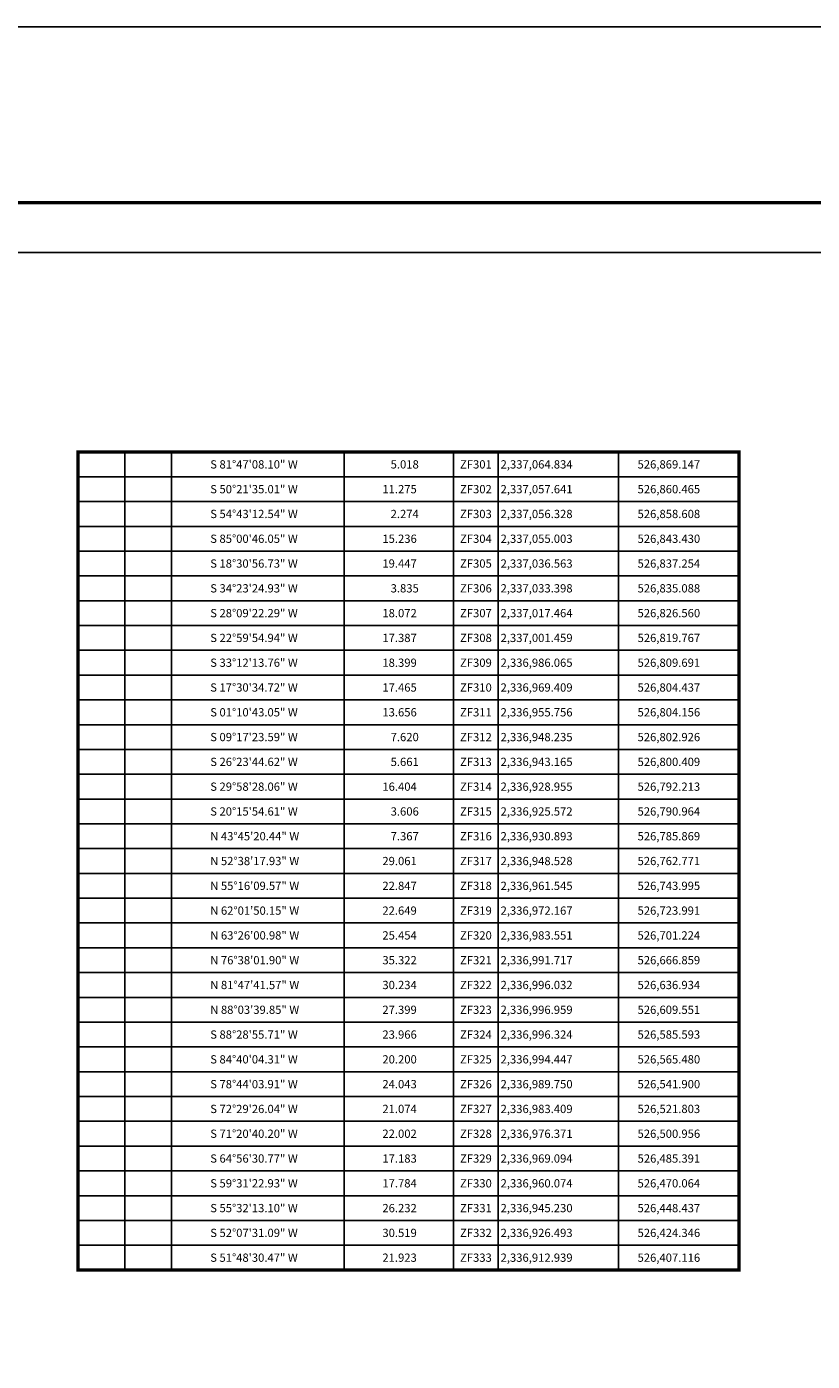
# Model space of a CAD drawing. Units: inches. Extents: x 526341 to 528949, y 2336755 to 2337655.
# Drawn here: x 528259 to 528449, y 2337332 to 2337655 of the extents above; entities that cross this region are included whole.
import ezdxf
from ezdxf.enums import TextEntityAlignment as Align

# ---------------------------------------------------------------- set-up
doc = ezdxf.new("R2010")
doc.units = ezdxf.units.IN
doc.header["$MEASUREMENT"] = 0
doc.layers.add('MARGEN', color=7, linetype='Continuous')
doc.layers.add('ZF 2017 CUADRO', color=7, linetype='Continuous')
doc.styles.add('MONOTXT4', font='monotxt4.shx')

# ---------------------------------------------------------------- blocks, each defined once
blk = doc.blocks.new('ARQ_MARG')
at = {"layer": 'Defpoints'}
blk.add_lwpolyline([(0, 0), (1, 0), (1, 1), (0, 1)], close=True, dxfattribs=at)

msp = doc.modelspace()

# ---------------------------------------------------------------- linework, layer by layer
at = {"layer": 'MARGEN', "color": 7, "linetype": 'Continuous', "const_width": 0.8}
msp.add_lwpolyline([(527782.36, 2337612.1), (528908.28, 2337612.1)], dxfattribs=at)
at = {"layer": 'MARGEN', "linetype": 'Continuous'}
msp.add_lwpolyline([(527808.06, 2337600), (528708.06, 2337600), (528708.06, 2336800), (527808.06, 2336800)], close=True, dxfattribs=at)
msp.add_lwpolyline([(527808.06, 2337600), (528708.06, 2337600), (528708.06, 2336800), (527808.06, 2336800)], close=True, dxfattribs=at)
at = {"layer": 'MARGEN', "color": 7, "linetype": 'Continuous'}
msp.add_lwpolyline([(527808.06, 2337600), (528708.06, 2337600), (528708.06, 2336800), (527808.06, 2336800)], close=True, dxfattribs=at)
msp.add_lwpolyline([(527808.06, 2337600), (528708.06, 2337600), (528708.06, 2336800), (527808.06, 2336800)], close=True, dxfattribs=at)
msp.add_lwpolyline([(527808.06, 2337600), (528708.06, 2337600), (528708.06, 2336800), (527808.06, 2336800)], close=True, dxfattribs=at)
at = {"layer": 'ZF 2017 CUADRO'}
for p, q in [((528270.98, 2337551.73), (528430.92, 2337551.73)), ((528282.3, 2337551.73), (528282.3, 2337353.73)), ((528293.64, 2337551.73), (528293.64, 2337353.73)), ((528335.38, 2337551.73), (528335.38, 2337353.73)), ((528361.86, 2337551.73), (528361.86, 2337353.73)), ((528372.64, 2337551.73), (528372.64, 2337353.73)), ((528401.78, 2337551.73), (528401.78, 2337353.73)), ((528270.98, 2337545.73), (528430.92, 2337545.73)), ((528270.98, 2337539.73), (528430.92, 2337539.73)), ((528270.98, 2337533.73), (528430.92, 2337533.73)), ((528270.98, 2337527.73), (528430.92, 2337527.73)), ((528270.98, 2337521.73), (528430.92, 2337521.73)), ((528270.98, 2337515.73), (528430.92, 2337515.73)), ((528270.98, 2337509.73), (528430.92, 2337509.73)), ((528270.98, 2337503.73), (528430.92, 2337503.73)), ((528270.98, 2337497.73), (528430.92, 2337497.73)), ((528270.98, 2337491.73), (528430.92, 2337491.73)), ((528270.98, 2337485.73), (528430.92, 2337485.73)), ((528270.98, 2337479.73), (528430.92, 2337479.73)), ((528270.98, 2337473.73), (528430.92, 2337473.73)), ((528270.98, 2337467.73), (528430.92, 2337467.73)), ((528270.98, 2337461.73), (528430.92, 2337461.73)), ((528270.98, 2337455.73), (528430.92, 2337455.73)), ((528270.98, 2337449.73), (528430.92, 2337449.73)), ((528270.98, 2337443.73), (528430.92, 2337443.73)), ((528270.98, 2337437.73), (528430.92, 2337437.73)), ((528270.98, 2337431.73), (528430.92, 2337431.73)), ((528270.98, 2337425.73), (528430.92, 2337425.73)), ((528270.98, 2337419.73), (528430.92, 2337419.73)), ((528270.98, 2337413.73), (528430.92, 2337413.73)), ((528270.98, 2337407.73), (528430.92, 2337407.73)), ((528270.98, 2337401.73), (528430.92, 2337401.73)), ((528270.98, 2337395.73), (528430.92, 2337395.73)), ((528270.98, 2337389.73), (528430.92, 2337389.73)), ((528270.98, 2337383.73), (528430.92, 2337383.73)), ((528270.98, 2337377.73), (528430.92, 2337377.73)), ((528270.98, 2337371.73), (528430.92, 2337371.73)), ((528270.98, 2337365.73), (528430.92, 2337365.73)), ((528270.98, 2337359.73), (528430.92, 2337359.73)), ((528270.98, 2337353.73), (528430.92, 2337353.73))]:
    msp.add_line(p, q, dxfattribs=at)
at = {"layer": 'ZF 2017 CUADRO', "const_width": 0.8, "flags": 128}
msp.add_lwpolyline([(528270.98, 2337551.73), (528430.92, 2337551.73), (528430.92, 2337353.73), (528270.98, 2337353.73)], close=True, dxfattribs=at)

# ---------------------------------------------------------------- block references
at = {"layer": 'Defpoints', "color": 7, "xscale": 1200, "yscale": 900, "zscale": 1200}
msp.add_blockref('ARQ_MARG', (527748.63, 2336754.66), dxfattribs=at)

# ---------------------------------------------------------------- texts
at = {"layer": 'ZF 2017 CUADRO', "style": 'MONOTXT4'}
for s, p in [('S 81%%d47\'08.10" W', (528302.98, 2337547.73)), ('5.018', (528346.62, 2337547.73)), ('2,337,064.834', (528373.22, 2337547.73)), ('526,869.147', (528406.36, 2337547.73)), ('S 50%%d21\'35.01" W', (528302.98, 2337541.73)), ('11.275', (528344.62, 2337541.73)), ('2,337,057.641', (528373.22, 2337541.73)), ('526,860.465', (528406.36, 2337541.73)), ('S 54%%d43\'12.54" W', (528302.98, 2337535.73)), ('2.274', (528346.62, 2337535.73)), ('2,337,056.328', (528373.22, 2337535.73)), ('526,858.608', (528406.36, 2337535.73)), ('S 85%%d00\'46.05" W', (528302.98, 2337529.73)), ('15.236', (528344.62, 2337529.73)), ('2,337,055.003', (528373.22, 2337529.73)), ('526,843.430', (528406.36, 2337529.73)), ('S 18%%d30\'56.73" W', (528302.98, 2337523.73)), ('19.447', (528344.62, 2337523.73)), ('2,337,036.563', (528373.22, 2337523.73)), ('526,837.254', (528406.36, 2337523.73)), ('S 34%%d23\'24.93" W', (528302.98, 2337517.73)), ('3.835', (528346.62, 2337517.73)), ('2,337,033.398', (528373.22, 2337517.73)), ('526,835.088', (528406.36, 2337517.73)), ('S 28%%d09\'22.29" W', (528302.98, 2337511.73)), ('18.072', (528344.62, 2337511.73)), ('2,337,017.464', (528373.22, 2337511.73)), ('526,826.560', (528406.36, 2337511.73)), ('S 22%%d59\'54.94" W', (528302.98, 2337505.73)), ('17.387', (528344.62, 2337505.73)), ('2,337,001.459', (528373.22, 2337505.73)), ('526,819.767', (528406.36, 2337505.73)), ('S 33%%d12\'13.76" W', (528302.98, 2337499.73)), ('18.399', (528344.62, 2337499.73)), ('2,336,986.065', (528373.22, 2337499.73)), ('526,809.691', (528406.36, 2337499.73)), ('S 17%%d30\'34.72" W', (528302.98, 2337493.73)), ('17.465', (528344.62, 2337493.73)), ('2,336,969.409', (528373.22, 2337493.73)), ('526,804.437', (528406.36, 2337493.73)), ('S 01%%d10\'43.05" W', (528302.98, 2337487.73)), ('13.656', (528344.62, 2337487.73)), ('2,336,955.756', (528373.22, 2337487.73)), ('526,804.156', (528406.36, 2337487.73)), ('S 09%%d17\'23.59" W', (528302.98, 2337481.73)), ('7.620', (528346.62, 2337481.73)), ('2,336,948.235', (528373.22, 2337481.73)), ('526,802.926', (528406.36, 2337481.73)), ('S 26%%d23\'44.62" W', (528302.98, 2337475.73)), ('5.661', (528346.62, 2337475.73)), ('2,336,943.165', (528373.22, 2337475.73)), ('526,800.409', (528406.36, 2337475.73)), ('S 29%%d58\'28.06" W', (528302.98, 2337469.73)), ('16.404', (528344.62, 2337469.73)), ('2,336,928.955', (528373.22, 2337469.73)), ('526,792.213', (528406.36, 2337469.73)), ('S 20%%d15\'54.61" W', (528302.98, 2337463.73)), ('3.606', (528346.62, 2337463.73)), ('2,336,925.572', (528373.22, 2337463.73)), ('526,790.964', (528406.36, 2337463.73)), ('N 43%%d45\'20.44" W', (528302.98, 2337457.73)), ('7.367', (528346.62, 2337457.73)), ('2,336,930.893', (528373.22, 2337457.73)), ('526,785.869', (528406.36, 2337457.73)), ('N 52%%d38\'17.93" W', (528302.98, 2337451.73)), ('29.061', (528344.62, 2337451.73)), ('2,336,948.528', (528373.22, 2337451.73)), ('526,762.771', (528406.36, 2337451.73)), ('N 55%%d16\'09.57" W', (528302.98, 2337445.73)), ('22.847', (528344.62, 2337445.73)), ('2,336,961.545', (528373.22, 2337445.73)), ('526,743.995', (528406.36, 2337445.73)), ('N 62%%d01\'50.15" W', (528302.98, 2337439.73)), ('22.649', (528344.62, 2337439.73)), ('2,336,972.167', (528373.22, 2337439.73)), ('526,723.991', (528406.36, 2337439.73)), ('N 63%%d26\'00.98" W', (528302.98, 2337433.73)), ('25.454', (528344.62, 2337433.73)), ('2,336,983.551', (528373.22, 2337433.73)), ('526,701.224', (528406.36, 2337433.73)), ('N 76%%d38\'01.90" W', (528302.98, 2337427.73)), ('35.322', (528344.62, 2337427.73)), ('2,336,991.717', (528373.22, 2337427.73)), ('526,666.859', (528406.36, 2337427.73)), ('N 81%%d47\'41.57" W', (528302.98, 2337421.73)), ('30.234', (528344.62, 2337421.73)), ('2,336,996.032', (528373.22, 2337421.73)), ('526,636.934', (528406.36, 2337421.73)), ('N 88%%d03\'39.85" W', (528302.98, 2337415.73)), ('27.399', (528344.62, 2337415.73)), ('2,336,996.959', (528373.22, 2337415.73)), ('526,609.551', (528406.36, 2337415.73)), ('S 88%%d28\'55.71" W', (528302.98, 2337409.73)), ('23.966', (528344.62, 2337409.73)), ('2,336,996.324', (528373.22, 2337409.73)), ('526,585.593', (528406.36, 2337409.73)), ('S 84%%d40\'04.31" W', (528302.98, 2337403.73)), ('20.200', (528344.62, 2337403.73)), ('2,336,994.447', (528373.22, 2337403.73)), ('526,565.480', (528406.36, 2337403.73)), ('S 78%%d44\'03.91" W', (528302.98, 2337397.73)), ('24.043', (528344.62, 2337397.73)), ('2,336,989.750', (528373.22, 2337397.73)), ('526,541.900', (528406.36, 2337397.73)), ('S 72%%d29\'26.04" W', (528302.98, 2337391.73)), ('21.074', (528344.62, 2337391.73)), ('2,336,983.409', (528373.22, 2337391.73)), ('526,521.803', (528406.36, 2337391.73)), ('S 71%%d20\'40.20" W', (528302.98, 2337385.73)), ('22.002', (528344.62, 2337385.73)), ('2,336,976.371', (528373.22, 2337385.73)), ('526,500.956', (528406.36, 2337385.73)), ('S 64%%d56\'30.77" W', (528302.98, 2337379.73)), ('17.183', (528344.62, 2337379.73)), ('2,336,969.094', (528373.22, 2337379.73)), ('526,485.391', (528406.36, 2337379.73)), ('S 59%%d31\'22.93" W', (528302.98, 2337373.73)), ('17.784', (528344.62, 2337373.73)), ('2,336,960.074', (528373.22, 2337373.73)), ('526,470.064', (528406.36, 2337373.73)), ('S 55%%d32\'13.10" W', (528302.98, 2337367.73)), ('26.232', (528344.62, 2337367.73)), ('2,336,945.230', (528373.22, 2337367.73)), ('526,448.437', (528406.36, 2337367.73)), ('S 52%%d07\'31.09" W', (528302.98, 2337361.73)), ('30.519', (528344.62, 2337361.73)), ('2,336,926.493', (528373.22, 2337361.73)), ('526,424.346', (528406.36, 2337361.73)), ('S 51%%d48\'30.47" W', (528302.98, 2337355.73)), ('21.923', (528344.62, 2337355.73)), ('2,336,912.939', (528373.22, 2337355.73)), ('526,407.116', (528406.36, 2337355.73))]:
    msp.add_text(s, height=2, dxfattribs=at).set_placement(p)
for s, p in [('ZF301', (528367.25, 2337547.73)), ('ZF302', (528367.25, 2337541.73)), ('ZF303', (528367.25, 2337535.73)), ('ZF304', (528367.25, 2337529.73)), ('ZF305', (528367.25, 2337523.73)), ('ZF306', (528367.25, 2337517.73)), ('ZF307', (528367.25, 2337511.73)), ('ZF308', (528367.25, 2337505.73)), ('ZF309', (528367.25, 2337499.73)), ('ZF310', (528367.25, 2337493.73)), ('ZF311', (528367.25, 2337487.73)), ('ZF312', (528367.25, 2337481.73)), ('ZF313', (528367.25, 2337475.73)), ('ZF314', (528367.25, 2337469.73)), ('ZF315', (528367.25, 2337463.73)), ('ZF316', (528367.25, 2337457.73)), ('ZF317', (528367.25, 2337451.73)), ('ZF318', (528367.25, 2337445.73)), ('ZF319', (528367.25, 2337439.73)), ('ZF320', (528367.25, 2337433.73)), ('ZF321', (528367.25, 2337427.73)), ('ZF322', (528367.25, 2337421.73)), ('ZF323', (528367.25, 2337415.73)), ('ZF324', (528367.25, 2337409.73)), ('ZF325', (528367.25, 2337403.73)), ('ZF326', (528367.25, 2337397.73)), ('ZF327', (528367.25, 2337391.73)), ('ZF328', (528367.25, 2337385.73)), ('ZF329', (528367.25, 2337379.73)), ('ZF330', (528367.25, 2337373.73)), ('ZF331', (528367.25, 2337367.73)), ('ZF332', (528367.25, 2337361.73)), ('ZF333', (528367.25, 2337355.73))]:
    msp.add_text(s, height=2, dxfattribs=at).set_placement(p, align=Align.CENTER)

doc.saveas('drawing.dxf')
